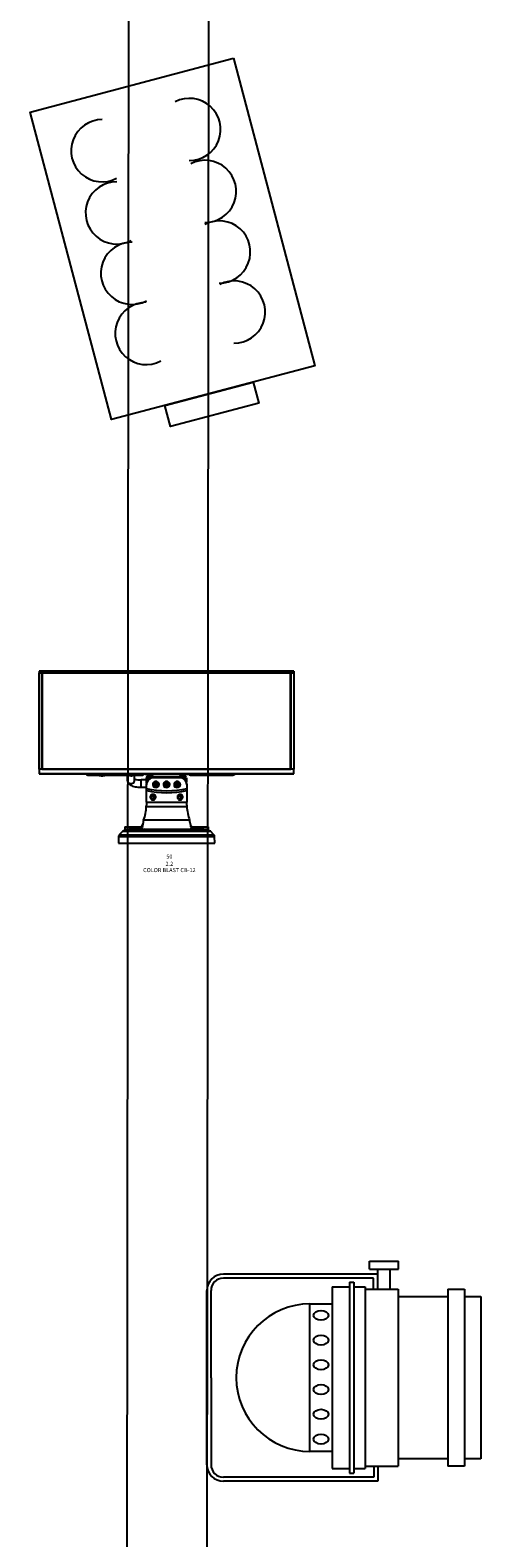
# Model space of a CAD drawing. Units: millimetres. Extents: x -53212.8 to -53132.8, y 40110.1 to 40143.5.
# Drawn here: x -53175.3 to -53174.8, y 40124.6 to 40126.5 of the extents above; entities that cross this region are included whole.
import ezdxf
from ezdxf.enums import TextEntityAlignment as Align

# ---------------------------------------------------------------- set-up
doc = ezdxf.new("R2010")
doc.units = ezdxf.units.MM
for name, color, linetype in [('0-COLORBLAST CB-12', 210, 'Continuous'), ('0-PAR 56 MEDIUM', 7, 'Continuous'), ('0-Water Effect', 120, 'Continuous'), ('BEAM', 7, 'Continuous')]:
    doc.layers.add(name, color=color, linetype=linetype)
doc.styles.get("Standard").update_dxf_attribs({"font": 'txt.shx'})

# ---------------------------------------------------------------- blocks, each defined once
blk = doc.blocks.new('Par 56 Short')
at = {"layer": '0-PAR 56 MEDIUM'}
for p, q in [((0.1632, 0.1087), (0.1632, 0.117)), ((0.1632, 0.117), (0.1921, 0.117)), ((0.1632, 0.1087), (0.1921, 0.1087)), ((0.1714, 0.0888), (0.1714, 0.1087)), ((0.1838, 0.0888), (0.1838, 0.1087)), ((0.1921, 0.1087), (0.1921, 0.117)), ((0.1714, 0.1039), (0.0165, 0.1039)), ((0.1673, 0.0998), (0.0165, 0.0998)), ((0.1256, 0.0912), (0.1432, 0.0912)), ((0.1432, 0.0957), (0.1473, 0.0957)), ((0.1432, 0.0957), (0.1432, -0.0957)), ((0.1473, 0.0957), (0.1473, -0.0957)), ((0.1473, 0.0912), (0.1587, 0.0912)), ((0.1673, 0.0888), (0.1673, 0.0998)), ((0, -0.0874), (0, 0.0874)), ((0.1587, 0.0888), (0.1918, 0.0888)), ((0.1587, -0.0888), (0.1918, -0.0888)), ((0.1673, -0.0888), (0.1673, -0.0998)), ((0.1714, -0.0888), (0.1714, -0.1039)), ((0.1673, -0.0998), (0.0165, -0.0998)), ((0.1714, -0.1039), (0.0165, -0.1039)), ((0.1256, -0.0912), (0.1432, -0.0912)), ((0.1432, -0.0957), (0.1473, -0.0957)), ((0.1473, -0.0912), (0.1587, -0.0912))]:
    blk.add_line(p, q, dxfattribs=at)
at = {"layer": '0-PAR 56 MEDIUM', "linetype": 'Continuous'}
for p, q in [((0.1256, 0.0912), (0.1256, -0.0912)), ((0.1587, 0.0912), (0.1587, -0.0912)), ((0.0041, 0), (0.0041, 0.0874)), ((0.1918, 0.0888), (0.1918, -0.0888)), ((0.1918, 0.0814), (0.2417, 0.0814)), ((0.2417, 0.0888), (0.2583, 0.0888)), ((0.2417, 0.0888), (0.2417, -0.0888)), ((0.2583, 0.0888), (0.2583, -0.0888)), ((0.2583, 0.0814), (0.2748, 0.0814)), ((0.2748, 0.0814), (0.2748, -0.0814)), ((0.1034, 0.074), (0.1256, 0.074)), ((0.1034, -0.074), (0.1034, 0.074)), ((0.0041, 0), (0.0041, -0.0874)), ((0.1256, -0.074), (0.1034, -0.074)), ((0.2417, -0.0814), (0.1918, -0.0814)), ((0.2583, -0.0888), (0.2417, -0.0888)), ((0.2748, -0.0814), (0.2583, -0.0814))]:
    blk.add_line(p, q, dxfattribs=at)
at = {"layer": '0-PAR 56 MEDIUM'}
for centre, radius, start, end in [((0.0165, 0.0874), 0.0165, 90, 180), ((0.0165, 0.0874), 0.0124, 90, 180), ((0.1034, 0), 0.074, 90, 270), ((0.0165, -0.0874), 0.0165, 180, 270), ((0.0165, -0.0874), 0.0124, 180, 270)]:
    blk.add_arc(centre, radius, start, end, dxfattribs=at)
for centre in [(0.1145, 0.0625), (0.1145, 0.0377), (0.1145, 0.0129), (0.1145, -0.0119), (0.1145, -0.0367), (0.1145, -0.0616)]:
    blk.add_ellipse(centre, major_axis=(-0.00742, 0), ratio=0.672437, dxfattribs=at)
blk = doc.blocks.new('Color Blast 12')
at = {"layer": '0-COLORBLAST CB-12'}
for p, q in [((0.0628, 0.08496), (-0.063, 0.08496)), ((-0.063, 0.08496), (-0.063, 0.08412)), ((-0.063, 0.08412), (-0.0616, 0.08412)), ((-0.063, 0.03666), (-0.063, 0.08412)), ((-0.0616, 0.03666), (-0.0616, 0.08412)), ((0.0614, 0.08412), (-0.0616, 0.08412)), ((-0.0615, 0.08362), (-0.0616, 0.08362)), ((0.0613, 0.08395), (-0.0615, 0.08395)), ((-0.0615, 0.08395), (-0.0615, 0.03669)), ((0.0613, 0.03669), (0.0613, 0.08395)), ((0.0614, 0.08362), (0.0613, 0.08362)), ((0.0614, 0.08412), (0.0614, 0.03666)), ((0.0614, 0.08412), (0.0628, 0.08412)), ((0.0628, 0.08496), (0.0628, 0.08412)), ((0.0628, 0.08412), (0.0628, 0.03666)), ((-0.063, 0.03666), (-0.063, 0.03435)), ((-0.0616, 0.03666), (-0.063, 0.03666)), ((-0.063, 0.03435), (0.0628, 0.03435)), ((-0.06016, 0.03435), (-0.063, 0.03435)), ((-0.0616, 0.03666), (0.0614, 0.03666)), ((-0.0615, 0.03666), (-0.0615, 0.03669)), ((-0.0615, 0.03669), (0.0613, 0.03669)), ((-0.03978, 0.03435), (-0.06016, 0.03435)), ((-0.03996, 0.03435), (-0.03983, 0.03432)), ((-0.03983, 0.03432), (-0.03972, 0.03429)), ((0.03398, 0.03435), (-0.03978, 0.03435)), ((-0.03931, 0.03418), (-0.03978, 0.03435)), ((-0.03972, 0.03429), (-0.03966, 0.03427)), ((-0.03966, 0.03427), (-0.03966, 0.03428)), ((-0.03909, 0.03397), (-0.03931, 0.03418)), ((-0.03908, 0.0339), (-0.03909, 0.03397)), ((-0.01194, 0.03372), (-0.03845, 0.03372)), ((-0.03845, 0.03369), (-0.03845, 0.03372)), ((-0.03845, 0.03369), (-0.01194, 0.03369)), ((-0.0337, 0.03366), (-0.03373, 0.03369)), ((-0.03347, 0.0335), (-0.0337, 0.03366)), ((-0.03311, 0.03336), (-0.03347, 0.0335)), ((-0.03266, 0.03326), (-0.03311, 0.03336)), ((-0.03282, 0.03358), (-0.03302, 0.03369)), ((-0.03249, 0.03349), (-0.03282, 0.03358)), ((-0.03214, 0.03321), (-0.03266, 0.03326)), ((-0.03209, 0.03344), (-0.03249, 0.03349)), ((-0.03161, 0.03321), (-0.03214, 0.03321)), ((-0.03166, 0.03344), (-0.03209, 0.03344)), ((-0.03126, 0.03349), (-0.03166, 0.03344)), ((-0.03109, 0.03326), (-0.03161, 0.03321)), ((-0.03093, 0.03358), (-0.03126, 0.03349)), ((-0.03064, 0.03336), (-0.03109, 0.03326)), ((-0.03073, 0.03369), (-0.03093, 0.03358)), ((-0.03028, 0.0335), (-0.03064, 0.03336)), ((-0.03005, 0.03366), (-0.03028, 0.0335)), ((-0.03002, 0.03369), (-0.03005, 0.03366)), ((-0.01943, 0.03369), (-0.01943, 0.03119)), ((-0.01943, 0.03119), (-0.01935, 0.03071)), ((-0.01942, 0.03119), (-0.01942, 0.03111)), ((-0.01942, 0.03111), (-0.01934, 0.03057)), ((-0.01935, 0.03071), (-0.01914, 0.03027)), ((-0.01934, 0.03057), (-0.01913, 0.03003)), ((-0.01914, 0.03027), (-0.0188, 0.0299)), ((-0.01913, 0.03003), (-0.01884, 0.02959)), ((-0.0188, 0.0299), (-0.01836, 0.02963)), ((-0.01841, 0.0335), (-0.01867, 0.03359)), ((-0.01818, 0.03349), (-0.01841, 0.0335)), ((-0.0181, 0.0335), (-0.01818, 0.03349)), ((-0.01803, 0.03352), (-0.0181, 0.0335)), ((-0.01799, 0.03356), (-0.01803, 0.03352)), ((-0.01798, 0.0336), (-0.01799, 0.03356)), ((-0.01749, 0.03348), (-0.01797, 0.03349)), ((-0.01797, 0.03347), (-0.0176, 0.03345)), ((-0.0178, 0.03354), (-0.01782, 0.03358)), ((-0.01776, 0.03349), (-0.0178, 0.03354)), ((-0.0177, 0.03345), (-0.01776, 0.03349)), ((-0.01761, 0.03342), (-0.0177, 0.03345)), ((-0.01737, 0.03338), (-0.01761, 0.03342)), ((-0.01708, 0.03341), (-0.01737, 0.03338)), ((-0.01656, 0.03358), (-0.01708, 0.03341)), ((-0.01684, 0.02963), (-0.01641, 0.0299)), ((-0.01641, 0.0299), (-0.01607, 0.03027)), ((-0.01607, 0.03027), (-0.01585, 0.03071)), ((-0.01585, 0.03071), (-0.01578, 0.03119)), ((-0.01578, 0.03119), (-0.01578, 0.03369)), ((-0.01, 0.03131), (-0.0126, 0.03131)), ((-0.0126, 0.02766), (-0.0126, 0.03131)), ((-0.01193, 0.03381), (-0.01194, 0.03372)), ((-0.01194, 0.03369), (-0.01194, 0.03372)), ((0.01048, 0.03416), (-0.01068, 0.03416)), ((-0.01068, 0.03416), (-0.01068, 0.03413)), ((-0.01068, 0.03413), (0.01048, 0.03413)), ((-0.01, 0.02957), (-0.01, 0.0324)), ((-0.00971, 0.03413), (-0.00971, 0.03395)), ((-0.00971, 0.03395), (-0.00764, 0.03395)), ((-0.00971, 0.03395), (-0.00971, 0.03393)), ((-0.00971, 0.03393), (-0.00764, 0.03393)), ((-0.00737, 0.03279), (-0.00961, 0.03279)), ((-0.00961, 0.03279), (-0.00961, 0.03081)), ((-0.00764, 0.03395), (-0.00764, 0.03413)), ((-0.00764, 0.03393), (-0.00764, 0.03395)), ((-0.00737, 0.03279), (-0.00737, 0.0326)), ((-0.00725, 0.03383), (-0.00724, 0.03377)), ((-0.00725, 0.03373), (-0.00725, 0.03378)), ((-0.00725, 0.03363), (-0.00725, 0.03373)), ((-0.00725, 0.0335), (-0.00725, 0.03363)), ((-0.00725, 0.03336), (-0.00725, 0.0335)), ((-0.00725, 0.03336), (-0.00725, 0.03257)), ((-0.00724, 0.03377), (-0.00721, 0.03369)), ((-0.00721, 0.03369), (-0.00717, 0.03357)), ((-0.00717, 0.03357), (-0.00713, 0.0334)), ((-0.00713, 0.0334), (-0.00713, 0.03266)), ((-0.00625, 0.03233), (-0.00625, 0.03276)), ((-0.00625, 0.03276), (0.00625, 0.03276)), ((0.00625, 0.03233), (-0.00625, 0.03233)), ((-0.00615, 0.02957), (-0.00597, 0.02988)), ((-0.00597, 0.02988), (-0.00568, 0.03009)), ((-0.00587, 0.02972), (-0.00546, 0.02985)), ((-0.00568, 0.03009), (-0.00533, 0.03019)), ((-0.00554, 0.03016), (-0.00532, 0.03021)), ((-0.00546, 0.02985), (-0.00504, 0.02985)), ((-0.00533, 0.03019), (-0.00496, 0.03015)), ((-0.00532, 0.03021), (-0.00498, 0.03017)), ((-0.00504, 0.02985), (-0.00463, 0.02972)), ((-0.00498, 0.03017), (-0.00496, 0.03016)), ((-0.00496, 0.03015), (-0.00464, 0.02998)), ((-0.00464, 0.02998), (-0.00441, 0.02971)), ((-0.0009, 0.02957), (-0.00072, 0.02988)), ((-0.00072, 0.02988), (-0.00043, 0.03009)), ((-0.00062, 0.02972), (-0.00021, 0.02985)), ((-0.00043, 0.03009), (-0.00008, 0.03019)), ((-0.00029, 0.03016), (-0.00007, 0.03021)), ((-0.00021, 0.02985), (0.00021, 0.02985)), ((-0.00008, 0.03019), (0.00029, 0.03015)), ((-0.00007, 0.03021), (0.00027, 0.03017)), ((0.00021, 0.02985), (0.00062, 0.02972)), ((0.00027, 0.03017), (0.00029, 0.03016)), ((0.00029, 0.03015), (0.00061, 0.02998)), ((0.00061, 0.02998), (0.00084, 0.02971)), ((0.00435, 0.02957), (0.00453, 0.02988)), ((0.00453, 0.02988), (0.00482, 0.03009)), ((0.00463, 0.02972), (0.00504, 0.02985)), ((0.00482, 0.03009), (0.00517, 0.03019)), ((0.00496, 0.03016), (0.00518, 0.03021)), ((0.00504, 0.02985), (0.00546, 0.02985)), ((0.00517, 0.03019), (0.00554, 0.03015)), ((0.00518, 0.03021), (0.00552, 0.03017)), ((0.00546, 0.02985), (0.00587, 0.02972)), ((0.00552, 0.03017), (0.00554, 0.03016)), ((0.00554, 0.03015), (0.00586, 0.02998)), ((0.00586, 0.02998), (0.00609, 0.02971)), ((0.00625, 0.03276), (0.00625, 0.03233)), ((0.00693, 0.0334), (0.00697, 0.03357)), ((0.00693, 0.0327), (0.00693, 0.0334)), ((0.00697, 0.03357), (0.00701, 0.03369)), ((0.00701, 0.03369), (0.00704, 0.03377)), ((0.00704, 0.03377), (0.00705, 0.03383)), ((0.00705, 0.03378), (0.00705, 0.03383)), ((0.00705, 0.03363), (0.00705, 0.03373)), ((0.00705, 0.03336), (0.00705, 0.03363)), ((0.00705, 0.03261), (0.00705, 0.03336)), ((0.00941, 0.03279), (0.00717, 0.03279)), ((0.00717, 0.03265), (0.00717, 0.03279)), ((0.00744, 0.03413), (0.00744, 0.03395)), ((0.00744, 0.03395), (0.00951, 0.03395)), ((0.00744, 0.03395), (0.00744, 0.03393)), ((0.00744, 0.03393), (0.00951, 0.03393)), ((0.00941, 0.03114), (0.00941, 0.03279)), ((0.00951, 0.03395), (0.00951, 0.03413)), ((0.00951, 0.03393), (0.00951, 0.03395)), ((0.0098, 0.03227), (0.0098, 0.0302)), ((0.01048, 0.03413), (0.01048, 0.03416)), ((0.01048, 0.03413), (0.01071, 0.03412)), ((0.01071, 0.03412), (0.01091, 0.03411)), ((0.01091, 0.03411), (0.01105, 0.03409)), ((0.01105, 0.03409), (0.01114, 0.03408)), ((0.01114, 0.03408), (0.01118, 0.03408)), ((0.01118, 0.03408), (0.01118, 0.03408)), ((0.01174, 0.03372), (0.01173, 0.03381)), ((0.03265, 0.03372), (0.01174, 0.03372)), ((0.01174, 0.03372), (0.01174, 0.03369)), ((0.01174, 0.03369), (0.03265, 0.03369)), ((0.03265, 0.03369), (0.03305, 0.03372)), ((0.03265, 0.03369), (0.03265, 0.03372)), ((0.03305, 0.03372), (0.03343, 0.03384)), ((0.03329, 0.03397), (0.03327, 0.0339)), ((0.03351, 0.03418), (0.03329, 0.03397)), ((0.03343, 0.03384), (0.03373, 0.03405)), ((0.03398, 0.03435), (0.03351, 0.03418)), ((0.03373, 0.03405), (0.03383, 0.0342)), ((0.03383, 0.0342), (0.03385, 0.03426)), ((0.03385, 0.03427), (0.0339, 0.03428)), ((0.03385, 0.03427), (0.03385, 0.03427)), ((0.0339, 0.03428), (0.034, 0.03431)), ((0.05996, 0.03435), (0.03398, 0.03435)), ((0.034, 0.03431), (0.03415, 0.03435)), ((0.0628, 0.03435), (0.05996, 0.03435)), ((0.0613, 0.03666), (0.0613, 0.03669)), ((0.0628, 0.03666), (0.0614, 0.03666)), ((0.0628, 0.03435), (0.0628, 0.03666)), ((-0.01884, 0.02959), (-0.01844, 0.02918)), ((-0.01844, 0.02918), (-0.01793, 0.02881)), ((-0.01836, 0.02963), (-0.01786, 0.0295)), ((-0.01793, 0.02881), (-0.01735, 0.0285)), ((-0.01786, 0.0295), (-0.01734, 0.0295)), ((-0.01735, 0.0285), (-0.01677, 0.02827)), ((-0.01734, 0.0295), (-0.01684, 0.02963)), ((-0.01677, 0.02827), (-0.01617, 0.02809)), ((-0.01617, 0.02809), (-0.01554, 0.02794)), ((-0.01554, 0.02794), (-0.01492, 0.02783)), ((-0.01492, 0.02783), (-0.01428, 0.02775)), ((-0.01428, 0.02775), (-0.01381, 0.0277)), ((-0.01381, 0.0277), (-0.01328, 0.02767)), ((-0.01328, 0.02767), (-0.0126, 0.02766)), ((-0.0126, 0.02766), (-0.01, 0.02766)), ((-0.00999, 0.02954), (-0.01, 0.02957)), ((-0.01, 0.02881), (-0.01, 0.02923)), ((-0.01, 0.02693), (-0.01, 0.02881)), ((-0.00753, 0.02641), (-0.01, 0.02693)), ((-0.01, 0.02611), (-0.01, 0.02693)), ((-0.01, 0.02611), (-0.00753, 0.02561)), ((-0.01, 0.02036), (-0.01, 0.02611)), ((-0.00999, 0.02953), (-0.00999, 0.02954)), ((-0.00782, 0.0231), (-0.00787, 0.02277)), ((-0.00787, 0.02277), (-0.00787, 0.02249)), ((-0.00771, 0.02305), (-0.00785, 0.02269)), ((-0.00785, 0.02269), (-0.00785, 0.0223)), ((-0.00763, 0.02344), (-0.00782, 0.0231)), ((-0.00745, 0.02334), (-0.00771, 0.02305)), ((-0.00733, 0.0237), (-0.00763, 0.02344)), ((-0.00504, 0.02604), (-0.00753, 0.02641)), ((-0.00753, 0.02561), (-0.00504, 0.02525)), ((-0.00752, 0.02249), (-0.00746, 0.02279)), ((-0.00746, 0.0222), (-0.00752, 0.02249)), ((-0.00746, 0.02279), (-0.00728, 0.02304)), ((-0.0071, 0.02354), (-0.00745, 0.02334)), ((-0.00696, 0.02385), (-0.00733, 0.0237)), ((-0.00728, 0.02304), (-0.00701, 0.02321)), ((-0.00669, 0.0236), (-0.0071, 0.02354)), ((-0.00701, 0.02321), (-0.00669, 0.02327)), ((-0.00655, 0.02387), (-0.00696, 0.02385)), ((-0.00629, 0.02354), (-0.00669, 0.0236)), ((-0.00669, 0.02327), (-0.00638, 0.02321)), ((-0.00615, 0.02376), (-0.00655, 0.02387)), ((-0.00654, 0.02875), (-0.00644, 0.02914)), ((-0.00654, 0.02889), (-0.00654, 0.02865)), ((-0.00651, 0.02835), (-0.00654, 0.02875)), ((-0.00633, 0.02799), (-0.00651, 0.02835)), ((-0.00644, 0.02914), (-0.0062, 0.02948)), ((-0.00638, 0.02321), (-0.00611, 0.02304)), ((-0.00605, 0.02769), (-0.00633, 0.02799)), ((-0.00593, 0.02334), (-0.00629, 0.02354)), ((-0.0062, 0.02948), (-0.00587, 0.02972)), ((-0.0062, 0.0293), (-0.00615, 0.02957)), ((-0.00583, 0.02352), (-0.00615, 0.02376)), ((-0.00613, 0.02307), (-0.00608, 0.02277)), ((-0.00612, 0.02305), (-0.00608, 0.02282)), ((-0.00611, 0.02304), (-0.00593, 0.02279)), ((-0.00609, 0.02302), (-0.00608, 0.02288)), ((-0.00609, 0.0226), (-0.006, 0.02271)), ((-0.00608, 0.02302), (-0.00608, 0.02292)), ((-0.00608, 0.02302), (-0.00608, 0.02298)), ((-0.00608, 0.02298), (-0.00608, 0.02297)), ((-0.00608, 0.02291), (-0.00608, 0.02292)), ((-0.00608, 0.02282), (-0.00599, 0.0229)), ((-0.00608, 0.02288), (-0.00608, 0.02286)), ((-0.00608, 0.0228), (-0.00608, 0.02282)), ((-0.00608, 0.02277), (-0.00608, 0.02275)), ((-0.00567, 0.0275), (-0.00605, 0.02769)), ((-0.00604, 0.02865), (-0.00598, 0.02894)), ((-0.00598, 0.02837), (-0.00604, 0.02865)), ((-0.006, 0.02271), (-0.00594, 0.02281)), ((-0.00598, 0.02894), (-0.00581, 0.02918)), ((-0.00581, 0.02812), (-0.00598, 0.02837)), ((-0.00567, 0.02305), (-0.00593, 0.02334)), ((-0.00593, 0.02279), (-0.00587, 0.02249)), ((-0.00587, 0.02249), (-0.00593, 0.0222)), ((-0.00589, 0.02861), (-0.00572, 0.02921)), ((-0.00542, 0.02817), (-0.00589, 0.02861)), ((-0.00542, 0.02842), (-0.00583, 0.02881)), ((-0.00561, 0.0232), (-0.00583, 0.02352)), ((-0.00581, 0.02918), (-0.00555, 0.02934)), ((-0.00555, 0.02796), (-0.00581, 0.02812)), ((-0.00508, 0.02937), (-0.00572, 0.02921)), ((-0.00525, 0.02743), (-0.00567, 0.0275)), ((-0.00553, 0.02269), (-0.00567, 0.02305)), ((-0.00551, 0.02282), (-0.00561, 0.0232)), ((-0.00555, 0.02934), (-0.00525, 0.0294)), ((-0.00525, 0.0279), (-0.00555, 0.02796)), ((-0.00553, 0.0223), (-0.00553, 0.02269)), ((-0.00551, 0.02277), (-0.00551, 0.02282)), ((-0.00551, 0.02249), (-0.00551, 0.02277)), ((-0.00542, 0.02842), (-0.00478, 0.02859)), ((-0.00542, 0.02842), (-0.00542, 0.02817)), ((-0.00478, 0.02833), (-0.00542, 0.02817)), ((-0.00525, 0.0294), (-0.00495, 0.02934)), ((-0.00495, 0.02796), (-0.00525, 0.0279)), ((-0.00483, 0.0275), (-0.00525, 0.02743)), ((-0.00508, 0.02937), (-0.00461, 0.02893)), ((-0.00252, 0.02582), (-0.00504, 0.02604)), ((-0.00504, 0.02525), (-0.00252, 0.02503)), ((-0.00495, 0.02934), (-0.00469, 0.02918)), ((-0.00469, 0.02812), (-0.00495, 0.02796)), ((-0.00445, 0.02769), (-0.00483, 0.0275)), ((-0.00478, 0.02859), (-0.00467, 0.02898)), ((-0.00461, 0.02893), (-0.00478, 0.02833)), ((-0.00478, 0.02833), (-0.00478, 0.02859)), ((-0.00469, 0.02918), (-0.00452, 0.02894)), ((-0.00452, 0.02837), (-0.00469, 0.02812)), ((-0.00463, 0.02972), (-0.0043, 0.02948)), ((-0.00452, 0.02894), (-0.00445, 0.02865)), ((-0.00445, 0.02865), (-0.00452, 0.02837)), ((-0.00417, 0.02799), (-0.00445, 0.02769)), ((-0.00441, 0.02971), (-0.00431, 0.02938)), ((-0.00431, 0.02938), (-0.0043, 0.0293)), ((-0.0043, 0.02948), (-0.00406, 0.02914)), ((-0.00399, 0.02835), (-0.00417, 0.02799)), ((-0.00406, 0.02914), (-0.00396, 0.02875)), ((-0.00396, 0.02875), (-0.00399, 0.02835)), ((-0.00395, 0.02865), (-0.00395, 0.02889)), ((0, 0.02574), (-0.00252, 0.02582)), ((-0.00252, 0.02503), (0, 0.02496)), ((-0.0013, 0.02889), (-0.0013, 0.02865)), ((-0.00129, 0.02875), (-0.00119, 0.02914)), ((-0.00126, 0.02835), (-0.00129, 0.02875)), ((-0.00108, 0.02799), (-0.00126, 0.02835)), ((-0.00119, 0.02914), (-0.00095, 0.02948)), ((-0.0008, 0.02769), (-0.00108, 0.02799)), ((-0.00095, 0.02948), (-0.00062, 0.02972)), ((-0.00095, 0.0293), (-0.0009, 0.02957)), ((-0.00042, 0.0275), (-0.0008, 0.02769)), ((-0.00079, 0.02865), (-0.00073, 0.02894)), ((-0.00073, 0.02837), (-0.00079, 0.02865)), ((-0.00073, 0.02894), (-0.00056, 0.02918)), ((-0.00056, 0.02812), (-0.00073, 0.02837)), ((-0.00064, 0.02861), (-0.00047, 0.02921)), ((-0.00017, 0.02817), (-0.00064, 0.02861)), ((-0.00017, 0.02842), (-0.00058, 0.02881)), ((-0.00056, 0.02918), (-0.0003, 0.02934)), ((-0.0003, 0.02796), (-0.00056, 0.02812)), ((0.00017, 0.02937), (-0.00047, 0.02921)), ((0, 0.02743), (-0.00042, 0.0275)), ((-0.0003, 0.02934), (0, 0.0294)), ((0, 0.0279), (-0.0003, 0.02796)), ((-0.00017, 0.02842), (0.00047, 0.02859)), ((-0.00017, 0.02842), (-0.00017, 0.02817)), ((0.00047, 0.02833), (-0.00017, 0.02817)), ((0, 0.0294), (0.0003, 0.02934)), ((0.0003, 0.02796), (0, 0.0279)), ((0.00042, 0.0275), (0, 0.02743)), ((0.00252, 0.02582), (0, 0.02574)), ((0, 0.02496), (0.00252, 0.02503)), ((0.00017, 0.02937), (0.00064, 0.02893)), ((0.0003, 0.02934), (0.00056, 0.02918)), ((0.00056, 0.02812), (0.0003, 0.02796)), ((0.0008, 0.02769), (0.00042, 0.0275)), ((0.00047, 0.02859), (0.00058, 0.02898)), ((0.00064, 0.02893), (0.00047, 0.02833)), ((0.00047, 0.02833), (0.00047, 0.02859)), ((0.00056, 0.02918), (0.00073, 0.02894)), ((0.00073, 0.02837), (0.00056, 0.02812)), ((0.00062, 0.02972), (0.00095, 0.02948)), ((0.00073, 0.02894), (0.0008, 0.02865)), ((0.0008, 0.02865), (0.00073, 0.02837)), ((0.00108, 0.02799), (0.0008, 0.02769)), ((0.00084, 0.02971), (0.00094, 0.02938)), ((0.00094, 0.02938), (0.00095, 0.0293)), ((0.00095, 0.02948), (0.00119, 0.02914)), ((0.00126, 0.02835), (0.00108, 0.02799)), ((0.00119, 0.02914), (0.00129, 0.02875)), ((0.00129, 0.02875), (0.00126, 0.02835)), ((0.0013, 0.02865), (0.0013, 0.02889)), ((0.00504, 0.02604), (0.00252, 0.02582)), ((0.00252, 0.02503), (0.00504, 0.02525)), ((0.00395, 0.02889), (0.00395, 0.02865)), ((0.00396, 0.02875), (0.00406, 0.02914)), ((0.00399, 0.02835), (0.00396, 0.02875)), ((0.00417, 0.02799), (0.00399, 0.02835)), ((0.00406, 0.02914), (0.0043, 0.02948)), ((0.00445, 0.02769), (0.00417, 0.02799)), ((0.0043, 0.02948), (0.00463, 0.02972)), ((0.0043, 0.0293), (0.00435, 0.02957)), ((0.00483, 0.0275), (0.00445, 0.02769)), ((0.00446, 0.02865), (0.00452, 0.02894)), ((0.00452, 0.02837), (0.00446, 0.02865)), ((0.00452, 0.02894), (0.00469, 0.02918)), ((0.00469, 0.02812), (0.00452, 0.02837)), ((0.00461, 0.02861), (0.00478, 0.02921)), ((0.00508, 0.02817), (0.00461, 0.02861)), ((0.00508, 0.02842), (0.00467, 0.02881)), ((0.00469, 0.02918), (0.00495, 0.02934)), ((0.00495, 0.02796), (0.00469, 0.02812)), ((0.00542, 0.02937), (0.00478, 0.02921)), ((0.00525, 0.02743), (0.00483, 0.0275)), ((0.00495, 0.02934), (0.00525, 0.0294)), ((0.00525, 0.0279), (0.00495, 0.02796)), ((0.00753, 0.02641), (0.00504, 0.02604)), ((0.00504, 0.02525), (0.00753, 0.02561)), ((0.00508, 0.02842), (0.00572, 0.02859)), ((0.00508, 0.02842), (0.00508, 0.02817)), ((0.00572, 0.02833), (0.00508, 0.02817)), ((0.00525, 0.0294), (0.00555, 0.02934)), ((0.00555, 0.02796), (0.00525, 0.0279)), ((0.00567, 0.0275), (0.00525, 0.02743)), ((0.00542, 0.02937), (0.00589, 0.02893)), ((0.00557, 0.0231), (0.00551, 0.02277)), ((0.00551, 0.02277), (0.00551, 0.02249)), ((0.00567, 0.02305), (0.00553, 0.02269)), ((0.00553, 0.02269), (0.00553, 0.0223)), ((0.00555, 0.02934), (0.00581, 0.02918)), ((0.00581, 0.02812), (0.00555, 0.02796)), ((0.00575, 0.02344), (0.00557, 0.0231)), ((0.00605, 0.02769), (0.00567, 0.0275)), ((0.00593, 0.02334), (0.00567, 0.02305)), ((0.00572, 0.02859), (0.00583, 0.02898)), ((0.00589, 0.02893), (0.00572, 0.02833)), ((0.00572, 0.02833), (0.00572, 0.02859)), ((0.00605, 0.0237), (0.00575, 0.02344)), ((0.00581, 0.02918), (0.00598, 0.02894)), ((0.00598, 0.02837), (0.00581, 0.02812)), ((0.00587, 0.02972), (0.0062, 0.02948)), ((0.00587, 0.02249), (0.00593, 0.02279)), ((0.00593, 0.0222), (0.00587, 0.02249)), ((0.00629, 0.02354), (0.00593, 0.02334)), ((0.00593, 0.02279), (0.00611, 0.02304)), ((0.00598, 0.02894), (0.00605, 0.02865)), ((0.00605, 0.02865), (0.00598, 0.02837)), ((0.00633, 0.02799), (0.00605, 0.02769)), ((0.00643, 0.02385), (0.00605, 0.0237)), ((0.00609, 0.02971), (0.00619, 0.02938)), ((0.00611, 0.02304), (0.00638, 0.02321)), ((0.00619, 0.02938), (0.0062, 0.0293)), ((0.0062, 0.02948), (0.00644, 0.02914)), ((0.00669, 0.0236), (0.00629, 0.02354)), ((0.00651, 0.02835), (0.00633, 0.02799)), ((0.00638, 0.02321), (0.00669, 0.02327)), ((0.00684, 0.02387), (0.00643, 0.02385)), ((0.00644, 0.02914), (0.00654, 0.02875)), ((0.00654, 0.02875), (0.00651, 0.02835)), ((0.00655, 0.02865), (0.00655, 0.02889)), ((0.0071, 0.02354), (0.00669, 0.0236)), ((0.00669, 0.02327), (0.00701, 0.02321)), ((0.00723, 0.02376), (0.00684, 0.02387)), ((0.00701, 0.02321), (0.00728, 0.02304)), ((0.00745, 0.02334), (0.0071, 0.02354)), ((0.00756, 0.02352), (0.00723, 0.02376)), ((0.00726, 0.02307), (0.00731, 0.02277)), ((0.00742, 0.02277), (0.00726, 0.02258)), ((0.00727, 0.02305), (0.00731, 0.02282)), ((0.00728, 0.02304), (0.00746, 0.02279)), ((0.0073, 0.02302), (0.00731, 0.02288)), ((0.0073, 0.02261), (0.00739, 0.02271)), ((0.00731, 0.02302), (0.00731, 0.02292)), ((0.00731, 0.02302), (0.00731, 0.02298)), ((0.00731, 0.02298), (0.00731, 0.02297)), ((0.00731, 0.02291), (0.00731, 0.02292)), ((0.00731, 0.02288), (0.00731, 0.02286)), ((0.00731, 0.0228), (0.00731, 0.02282)), ((0.00731, 0.02277), (0.00731, 0.02275)), ((0.00739, 0.02271), (0.00745, 0.02281)), ((0.00743, 0.02281), (0.00742, 0.02277)), ((0.00771, 0.02305), (0.00745, 0.02334)), ((0.00746, 0.02279), (0.00752, 0.02249)), ((0.00752, 0.02249), (0.00746, 0.0222)), ((0.01, 0.02693), (0.00753, 0.02641)), ((0.00753, 0.02561), (0.01, 0.02611)), ((0.00778, 0.0232), (0.00756, 0.02352)), ((0.00785, 0.02269), (0.00771, 0.02305)), ((0.00787, 0.02282), (0.00778, 0.0232)), ((0.00785, 0.0223), (0.00785, 0.02269)), ((0.00787, 0.02277), (0.00787, 0.02282)), ((0.00787, 0.02249), (0.00787, 0.02277)), ((0.01, 0.02923), (0.01, 0.02881)), ((0.01, 0.02881), (0.01, 0.02693)), ((0.01, 0.02693), (0.01, 0.02611)), ((0.01, 0.02611), (0.01, 0.02036)), ((-0.01001, 0.01818), (-0.01, 0.01845)), ((-0.01001, 0.01818), (0.01001, 0.01818)), ((-0.01, 0.02036), (0.01, 0.02036)), ((-0.01, 0.02036), (-0.01, 0.01877)), ((-0.01, 0.01845), (-0.01, 0.01877)), ((-0.00785, 0.0223), (-0.00771, 0.02194)), ((-0.00771, 0.02194), (-0.00745, 0.02165)), ((-0.00728, 0.02195), (-0.00746, 0.0222)), ((-0.00745, 0.02165), (-0.0071, 0.02145)), ((-0.00701, 0.02178), (-0.00728, 0.02195)), ((-0.0071, 0.02145), (-0.00669, 0.02139)), ((-0.00669, 0.02172), (-0.00701, 0.02178)), ((-0.00638, 0.02178), (-0.00669, 0.02172)), ((-0.00669, 0.02139), (-0.00629, 0.02145)), ((-0.00611, 0.02195), (-0.00638, 0.02178)), ((-0.00629, 0.02145), (-0.00593, 0.02165)), ((-0.00593, 0.0222), (-0.00611, 0.02195)), ((-0.00593, 0.02165), (-0.00567, 0.02194)), ((-0.00567, 0.02194), (-0.00553, 0.0223)), ((0.00553, 0.0223), (0.00567, 0.02194)), ((0.00567, 0.02194), (0.00593, 0.02165)), ((0.00611, 0.02195), (0.00593, 0.0222)), ((0.00593, 0.02165), (0.00629, 0.02145)), ((0.00638, 0.02178), (0.00611, 0.02195)), ((0.00629, 0.02145), (0.00669, 0.02139)), ((0.00669, 0.02172), (0.00638, 0.02178)), ((0.00701, 0.02178), (0.00669, 0.02172)), ((0.00669, 0.02139), (0.0071, 0.02145)), ((0.00728, 0.02195), (0.00701, 0.02178)), ((0.0071, 0.02145), (0.00745, 0.02165)), ((0.00746, 0.0222), (0.00728, 0.02195)), ((0.00745, 0.02165), (0.00771, 0.02194)), ((0.00771, 0.02194), (0.00785, 0.0223)), ((0.01, 0.01877), (0.01, 0.02036)), ((0.01, 0.01877), (0.01, 0.01845)), ((0.01, 0.01845), (0.01001, 0.01818)), ((-0.0207, 0.00817), (-0.0207, 0.00692)), ((-0.0207, 0.00817), (-0.01796, 0.00817)), ((-0.01796, 0.00692), (-0.01796, 0.00817)), ((-0.01796, 0.00817), (-0.01262, 0.00817)), ((-0.01262, 0.00817), (-0.01253, 0.00819)), ((-0.01262, 0.00817), (-0.01262, 0.00692)), ((-0.01253, 0.00819), (-0.01244, 0.00823)), ((-0.01244, 0.00705), (-0.01244, 0.00823)), ((-0.01244, 0.00823), (-0.01244, 0.00704)), ((-0.01214, 0.00782), (-0.01227, 0.0074)), ((-0.01197, 0.00856), (-0.01214, 0.00782)), ((-0.0118, 0.0094), (-0.01197, 0.00856)), ((-0.01165, 0.01023), (-0.0118, 0.0094)), ((-0.0118, 0.00944), (-0.0118, 0.00944)), ((-0.0118, 0.00944), (-0.0118, 0.00943)), ((-0.0115, 0.01098), (-0.01165, 0.01023)), ((-0.01138, 0.01147), (-0.0115, 0.01098)), ((0.01138, 0.01147), (-0.01138, 0.01147)), ((0.01148, 0.01107), (0.01138, 0.01147)), ((0.01154, 0.01079), (0.01148, 0.01107)), ((0.01166, 0.01018), (0.01154, 0.01079)), ((0.01178, 0.00951), (0.01166, 0.01018)), ((0.01191, 0.00885), (0.01178, 0.00951)), ((0.01179, 0.00943), (0.01179, 0.00945)), ((0.01191, 0.00913), (0.01179, 0.00944)), ((0.01205, 0.00881), (0.01191, 0.00913)), ((0.01204, 0.00822), (0.01191, 0.00885)), ((0.01218, 0.00769), (0.01204, 0.00822)), ((0.01218, 0.00855), (0.01205, 0.00881)), ((0.01232, 0.00835), (0.01218, 0.00855)), ((0.01232, 0.00727), (0.01218, 0.00769)), ((0.01247, 0.00822), (0.01232, 0.00835)), ((0.01262, 0.00817), (0.01247, 0.00822)), ((0.01262, 0.00692), (0.01262, 0.00817)), ((0.01262, 0.00817), (0.01796, 0.00817)), ((0.01796, 0.00817), (0.01796, 0.00692)), ((0.01796, 0.00817), (0.0207, 0.00817)), ((0.0207, 0.00692), (0.0207, 0.00817)), ((-0.02369, 0.00339), (-0.02375, 0)), ((-0.02375, 0), (0.02375, 0)), ((-0.02369, 0.00339), (0.00013, 0.00339)), ((-0.02162, 0.00593), (-0.02335, 0.0042)), ((-0.02335, 0.0042), (0.02335, 0.0042)), ((-0.02162, 0.00593), (0.02162, 0.00593)), ((0.02073, 0.0063), (-0.02073, 0.0063)), ((-0.0207, 0.00692), (-0.01796, 0.00692)), ((-0.01262, 0.00692), (-0.01796, 0.00692)), ((-0.0125, 0.00697), (-0.01262, 0.00692)), ((-0.01262, 0.00692), (0.01262, 0.00692)), ((-0.0126, 0.0063), (-0.0126, 0.00636)), ((-0.01244, 0.00704), (-0.0125, 0.00697)), ((-0.01227, 0.0074), (-0.01244, 0.00705)), ((-0.01244, 0.00705), (-0.01244, 0.00704)), ((-0.01215, 0.00636), (-0.01215, 0.0063)), ((-0.01176, 0.0063), (-0.01176, 0.0063)), ((-0.01029, 0.0063), (-0.01029, 0.0063)), ((-0.0082, 0.0067), (-0.00957, 0.0067)), ((-0.00736, 0.00692), (-0.00736, 0.00672)), ((-0.00082, 0.00672), (-0.00736, 0.00672)), ((-0.00736, 0.00649), (-0.00736, 0.0063)), ((-0.00736, 0.00649), (-0.00079, 0.00649)), ((-0.00705, 0.00667), (-0.00707, 0.00649)), ((-0.00701, 0.00672), (-0.00705, 0.00667)), ((-0.00608, 0.00649), (-0.00605, 0.00672)), ((-0.0059, 0.00672), (-0.0059, 0.00649)), ((-0.0059, 0.0065), (-0.00574, 0.00663)), ((-0.00574, 0.00663), (-0.00546, 0.00672)), ((-0.00079, 0.00683), (-0.00079, 0.00692)), ((0.00079, 0.00683), (-0.00079, 0.00683)), ((-0.00079, 0.00633), (-0.00079, 0.00683)), ((-0.00049, 0.00649), (-0.00049, 0.00666)), ((-0.00049, 0.00649), (0.00049, 0.00649)), ((0.00013, 0.00339), (0.02369, 0.00339)), ((0.00049, 0.00666), (0.00049, 0.00649)), ((0.00079, 0.00692), (0.00079, 0.00683)), ((0.00079, 0.00683), (0.00079, 0.00633)), ((0.00079, 0.00649), (0.00736, 0.00649)), ((0.00736, 0.00672), (0.00082, 0.00672)), ((0.00546, 0.00672), (0.00574, 0.00663)), ((0.00574, 0.00663), (0.0059, 0.0065)), ((0.0059, 0.00649), (0.0059, 0.00672)), ((0.00604, 0.00672), (0.00607, 0.00667)), ((0.00607, 0.00667), (0.00609, 0.00649)), ((0.00706, 0.00649), (0.00703, 0.00672)), ((0.00736, 0.00672), (0.00736, 0.00692)), ((0.00736, 0.0063), (0.00736, 0.00649)), ((0.00957, 0.0067), (0.0082, 0.0067)), ((0.01215, 0.0063), (0.01215, 0.00636)), ((0.01247, 0.00701), (0.01232, 0.00727)), ((0.01262, 0.00692), (0.01247, 0.00701)), ((0.0126, 0.00636), (0.0126, 0.0063)), ((0.01796, 0.00692), (0.01262, 0.00692)), ((0.01796, 0.00692), (0.0207, 0.00692)), ((0.02335, 0.0042), (0.02162, 0.00593)), ((0.02375, 0), (0.02369, 0.00339)), ((-0.02062, 0), (-0.02062, 0)), ((-0.02062, 0), (0.02063, 0)), ((0.02063, 0), (0.02063, 0))]:
    blk.add_line(p, q, dxfattribs=at)
for centre, radius, start, end in [((-0.03866, 0.03478), 0.00111, 201.47939, 280.76239), ((-0.03913, 0.03454), 0.000578, 203.20081, 273.83223), ((-0.03908, 0.03453), 0.000628, 204.53643, 270.56279), ((-0.03859, 0.0344), 0.000697, 226.0009, 281.66661), ((-0.01761, 0.03893), 0.00545, 253.96543, 266.17745), ((-0.0176, 0.03586), 0.00254, 238.95992, 296.73278), ((-0.0176, 0.03895), 0.00547, 271.19142, 286.01046), ((-0.01293, 0.0397), 0.00839, 250.19485, 272.25887), ((-0.01193, 0.03432), 0.000608, 268.32542, 341.25685), ((-0.01194, 0.03431), 0.000625, 269.89938, 337.51988), ((-0.01094, 0.03269), 0.00149, 79.75041, 131.30349), ((-0.01188, 0.03435), 0.000539, 264.88579, 332.62187), ((-0.01034, 0.02367), 0.01046, 91.86304, 95.74251), ((-0.00971, 0.03431), 0.000384, 208.44567, 270.27458), ((-0.00971, 0.03435), 0.000398, 213.70488, 270.67913), ((-0.00961, 0.0324), 0.000394, 90, 180), ((-0.00636, 0.02912), 0.00364, 88.27456, 178.16379), ((-0.00636, 0.02869), 0.00364, 88.27456, 178.16379), ((-0.00763, 0.03357), 0.000382, 1.83621, 91.72544), ((-0.00762, 0.03355), 0.000378, 25.26459, 92.84958), ((-0.00761, 0.03382), 0.000363, 0.43819, 57.65406), ((-0.00737, 0.03267), 0.000118, 0, 90), ((-0.00716, 0.03328), 0.00012, 77.3983, 140.36514), ((-0.00754, 0.03394), 0.000685, 307.09821, 15.67852), ((-0.00535, 0.02901), 0.00148, 86.21282, 246.51608), ((-0.0053, 0.02886), 0.00125, 87.75338, 178.68498), ((-0.00514, 0.02902), 0.00148, 298.4222, 94.4116), ((-0.00522, 0.02884), 0.00126, 2.14583, 91.41581), ((-0.0001, 0.02901), 0.00148, 86.21282, 246.51608), ((-0.00005, 0.02886), 0.00125, 87.75338, 178.68498), ((0.00011, 0.02902), 0.00148, 298.4222, 94.4116), ((0.00003, 0.02884), 0.00126, 2.14583, 91.41581), ((0.00515, 0.02901), 0.00148, 86.21282, 246.51608), ((0.0052, 0.02886), 0.00125, 87.75338, 178.68498), ((0.00536, 0.02902), 0.00148, 298.4222, 94.4116), ((0.00528, 0.02884), 0.00126, 2.14583, 91.41581), ((0.00636, 0.02912), 0.00364, 1.83621, 91.72544), ((0.00636, 0.02869), 0.00364, 1.83621, 91.72544), ((0.00734, 0.03394), 0.000685, 164.32148, 232.90179), ((0.00696, 0.03328), 0.00012, 39.63486, 102.6017), ((0.00742, 0.03382), 0.000366, 122.62947, 179.27828), ((0.00743, 0.03357), 0.000382, 88.27456, 178.16379), ((0.00717, 0.03267), 0.000118, 90, 177.45802), ((0.00743, 0.03354), 0.000391, 88.25051, 148.12823), ((0.00941, 0.0324), 0.000394, 0, 90), ((0.00951, 0.03432), 0.000394, 270, 330.69391), ((0.00951, 0.03435), 0.000398, 269.32087, 326.29512), ((0.01074, 0.03269), 0.00149, 48.69516, 100.25094), ((0.01173, 0.03433), 0.000611, 202.48916, 271.43531), ((0.01174, 0.03431), 0.000625, 202.29501, 269.90115), ((0.01171, 0.03439), 0.000585, 211.68143, 272.03065), ((0.03279, 0.0344), 0.000697, 258.33365, 313.99885), ((0.03329, 0.03452), 0.000619, 268.90371, 335.95569), ((0.03333, 0.03454), 0.000579, 266.20867, 336.56869), ((-0.00678, 0.02285), 0.00128, 86.2049, 220.93332), ((-0.00687, 0.0226), 0.000626, 254.77659, 106.04083), ((-0.00687, 0.02264), 0.000666, 270.85566, 18.70058), ((-0.00688, 0.0226), 0.000683, 21.81872, 79.98624), ((-0.00662, 0.02285), 0.00129, 317.19109, 93.21377), ((-0.00683, 0.02269), 0.000723, 295.31229, 42.62006), ((-0.00683, 0.02271), 0.000745, 302.30232, 33.74042), ((-0.00639, 0.02296), 0.000463, 304.1819, 340.77887), ((0.00661, 0.02285), 0.00128, 86.2049, 220.93332), ((0.00652, 0.0226), 0.000626, 254.07742, 106.76664), ((0.00652, 0.02264), 0.000666, 270.5802, 18.69134), ((0.00651, 0.0226), 0.000683, 21.81975, 80.07799), ((0.00677, 0.02285), 0.00129, 317.19109, 93.21377), ((0.00656, 0.02269), 0.000723, 295.54534, 42.18915), ((0.00656, 0.02271), 0.000745, 302.65613, 33.24554), ((-0.03065, 0.01889), 0.02065, 338.93418, 358.02938), ((0.03065, 0.01889), 0.02065, 181.97062, 201.06582), ((-0.01413, 0.00991), 0.00238, 315.17586, 348.28705), ((-0.02251, 0.00337), 0.00118, 135, 179), ((-0.02073, 0.00505), 0.00125, 90, 135), ((-0.01088, 0.00658), 0.000341, 19.72609, 82.16261), ((-0.00993, 0.00695), 0.000682, 201.44257, 249.03296), ((-0.01015, 0.00691), 0.000618, 277.83739, 340.27391), ((-0.00925, 0.00658), 0.000341, 97.83739, 160.27391), ((-0.00879, 0.00691), 0.000618, 277.83739, 340.27391), ((-0.00788, 0.00658), 0.000341, 97.83739, 160.27391), ((0.00129, 0.03039), 0.02413, 258.7425, 262.04828), ((-0.00069, 0.00649), 0.000197, 269.99894, 0), ((0.00069, 0.00649), 0.000197, 180, 270.00122), ((0.00563, -0.01048), 0.01734, 97.30086, 101.90273), ((0.00788, 0.00658), 0.000341, 19.72609, 82.16261), ((0.00879, 0.00691), 0.000618, 199.72609, 262.16261), ((0.00925, 0.00658), 0.000341, 19.72609, 82.16261), ((0.01015, 0.00691), 0.000618, 199.72609, 262.16261), ((0.00992, 0.00695), 0.000692, 292.67085, 338.324), ((0.01088, 0.00658), 0.000341, 97.83739, 160.27391), ((0.02073, 0.00505), 0.00125, 45, 90), ((0.02251, 0.00337), 0.00118, 1, 45)]:
    blk.add_arc(centre, radius, start, end, dxfattribs=at)
at = {"color": 7}
for tag, flags, p in [('PUISSANCE (WATTS)', 8, (0.00136, -0.00657)), ('QUANTITE', 9, (0.00136, -0.00311)), ('POIDS (KG)', 8, (0.00136, -0.01015)), ('TYPE', 8, (0.00136, -0.01326))]:
    blk.add_attdef(tag, text='', height=0.002, dxfattribs=dict(at, flags=flags)).set_placement(p, align=Align.MIDDLE_CENTER)
blk = doc.blocks.new('ColorBlast 12')
at = {"layer": '0-COLORBLAST CB-12', "lineweight": 0}
ref = blk.add_blockref('Color Blast 12', (0, 0), dxfattribs=dict(at, xscale=2.54372019, yscale=2.54372019, zscale=2.54372019))
ref.add_attrib('TYPE', 'COLOR BLAST CB-12', dxfattribs={"layer": '0', "color": 7, "height": 0.005087}).set_placement((0.0035, -0.0337), align=Align.MIDDLE_CENTER)
ref.add_attrib('POIDS (KG)', '2.2', dxfattribs={"layer": '0', "color": 7, "height": 0.00509}).set_placement((0.0035, -0.0258), align=Align.MIDDLE_CENTER)
ref.add_attrib('PUISSANCE (WATTS)', '50', dxfattribs={"layer": '0', "color": 7, "height": 0.00509}).set_placement((0.0035, -0.0167), align=Align.MIDDLE_CENTER)

msp = doc.modelspace()

# ---------------------------------------------------------------- linework, layer by layer
at = {"layer": '0-Water Effect'}
for points in [[(-53175.0842, 40126.4588), (-53174.9819, 40126.0726), (-53175.2374, 40126.0049), (-53175.3397, 40126.3912)], [(-53175.0592, 40126.0519), (-53175.0523, 40126.0256), (-53175.1635, 40125.9962), (-53175.1705, 40126.0224)]]:
    msp.add_lwpolyline(points, close=True, dxfattribs=at)
for centre, start, end in [((-53175.1394, 40126.3693), 269.5225, 117.4551), ((-53175.2492, 40126.3426), 89.8735, 297.8061), ((-53175.1198, 40126.2915), 269.5225, 117.4551), ((-53175.2309, 40126.2645), 89.8735, 297.8061), ((-53175.102, 40126.2154), 269.5225, 117.4551), ((-53175.2117, 40126.1887), 89.8735, 297.8061), ((-53175.0833, 40126.14), 269.5225, 117.4551), ((-53175.1938, 40126.1131), 89.8735, 297.8061)]:
    msp.add_arc(centre, 0.0391, start, end, dxfattribs=at)
at = {"layer": 'BEAM'}
for p, q in [((-53175.2287, 40113.7148), (-53175.2149, 40127.3492)), ((-53175.1149, 40127.3499), (-53175.1287, 40113.7147))]:
    msp.add_line(p, q, dxfattribs=at)

# ---------------------------------------------------------------- block references
at = {"layer": '0-COLORBLAST CB-12', "rotation": 0.01154471310453339}
msp.add_blockref('ColorBlast 12', (-53175.1682, 40125.4727), dxfattribs=at)
at = {"layer": '0-PAR 56 MEDIUM', "xscale": 1.252396567599397, "yscale": 1.252396567599397, "zscale": 1.252396567599397, "rotation": 0.01154471310453403}
msp.add_blockref('Par 56 Short', (-53175.1175, 40124.8014), dxfattribs=at)

doc.saveas('drawing.dxf')
